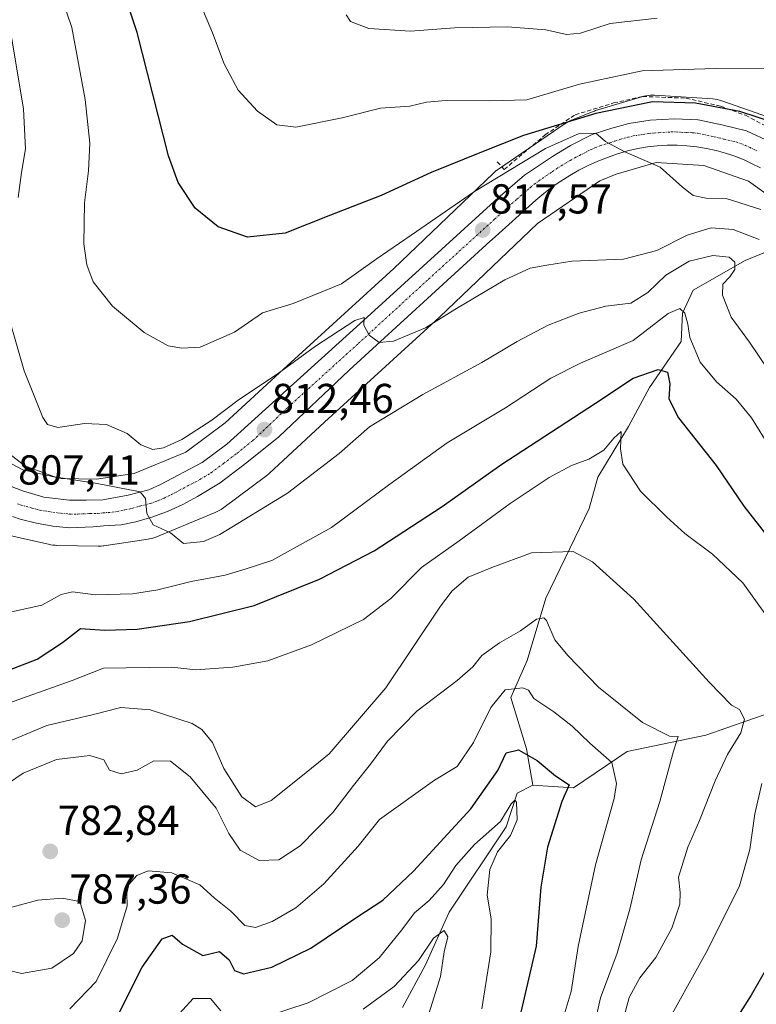
# Model space of a CAD drawing. Units: metres. Extents: x 655205 to 658670, y 4730176 to 4732566.
# Drawn here: x 656921 to 657097, y 4730999 to 4731234 of the extents above; entities that cross this region are included whole.
import ezdxf
from ezdxf.enums import TextEntityAlignment as Align

# ---------------------------------------------------------------- set-up
doc = ezdxf.new("R2010")
doc.units = ezdxf.units.M
doc.header["$MEASUREMENT"] = 0
doc.linetypes.add('TRAZO_Y_PUNTO', pattern=[1, 0.5, -0.25, 0, -0.25])
doc.linetypes.add('TRAZOSX2', pattern=[1.5, 1, -0.5])
for name, color, linetype, lineweight in [('Carretera de calzada única', 19, 'Continuous', 13), ('Carretera de calzada única Cxs', 19, 'Continuous', 13), ('Carretera de calzada única eje', 19, 'TRAZO_Y_PUNTO', 0), ('Carátula', 7, 'Continuous', 5), ('Corriente natural lineal', 142, 'Continuous', 13), ('Curva de nivel maestra', 36, 'Continuous', 30), ('Curva de nivel normal', 36, 'Continuous', 0), ('Matorral', 135, 'Continuous', 0), ('Matorral CxS', 135, 'Continuous', 0), ('Núcleo urbano', 19, 'Continuous', 0), ('Núcleo urbano CxS', 19, 'Continuous', 0), ('Obra de contención lineal', 1, 'TRAZOSX2', 13), ('Punto de cota en terreno', 7, 'Continuous', 0), ('Rótulo de punto de cota en terreno', 19, 'Continuous', 0)]:
    doc.layers.add(name, color=color, linetype=linetype, lineweight=lineweight)
doc.styles.add('Arial', font='txt', dxfattribs={"height": 0.2})

# ---------------------------------------------------------------- blocks, each defined once
blk = doc.blocks.new('*U152')
at = {"layer": 'Matorral CxS', "color": 135, "linetype": 'Continuous', "lineweight": 0}
blk.add_polyline3d([(656917.01, 4731111.28, 807.57), (656928.08, 4731108.8, 808.39), (656928.27, 4731108.76, 808.4), (656928.79, 4731108.68, 808.43), (656929.31, 4731108.62, 808.46), (656929.69, 4731108.61, 808.49), (656939.62, 4731108.43, 808.92), (656939.77, 4731108.43, 808.92), (656940.29, 4731108.44, 808.94), (656940.81, 4731108.49, 808.96), (656940.95, 4731108.51, 808.97), (656951.53, 4731110.09, 809.7), (656951.91, 4731110.16, 809.72), (656952.42, 4731110.28, 809.75), (656952.93, 4731110.43, 809.77), (656953.41, 4731110.61, 809.8), (656967.6, 4731116.48, 810.61), (656967.61, 4731116.48, 810.61), (656968.09, 4731116.7, 810.63), (656968.55, 4731116.94, 810.65), (656968.99, 4731117.22, 810.68), (656969.33, 4731117.46, 810.7), (656979.92, 4731125.35, 811.66), (656980, 4731125.42, 811.67), (656980.41, 4731125.75, 811.71), (656980.55, 4731125.88, 811.72), (656993.77, 4731138.05, 812.52), (657021.19, 4731163.08, 815.02), (657021.32, 4731163.21, 815.06), (657044.67, 4731185.54, 817.89), (657059.6, 4731195.75, 819.11), (657063.5, 4731197.32, 819.37), (657073.08, 4731200.18, 820.04), (657084.49, 4731199.44, 820.6), (657095.14, 4731195.68, 821.35), (657104.18, 4731189.23, 821.32)], dxfattribs=at)
blk = doc.blocks.new('*U166')
at = {"layer": 'Curva de nivel normal', "color": 36, "linetype": 'Continuous', "lineweight": 0}
blk.add_polyline3d([(657002.99, 4730997.7, 765), (657010.4, 4731003.16, 765), (657016.19, 4731009.36, 765), (657019.81, 4731014.72, 765), (657022.35, 4731016.57, 765), (657023.22, 4731015.05, 765), (657022.37, 4731011.43, 765), (657021.47, 4731005.55, 765), (657017.61, 4730993.01, 765)], dxfattribs=at)
blk = doc.blocks.new('*U167')
at = {"layer": 'Curva de nivel normal', "color": 36, "linetype": 'Continuous', "lineweight": 0}
blk.add_polyline3d([(656915.14, 4731132.96, 810), (656922.11, 4731127.6, 810), (656929.16, 4731124.96, 810), (656939.35, 4731123.41, 810), (656949.62, 4731121.44, 810), (656950.91, 4731119.85, 810), (656951.22, 4731116.26, 810), (656952.77, 4731113.52, 810), (656956.87, 4731111.63, 810), (656960.02, 4731109.04, 810), (656964.8, 4731109.54, 810), (656968.72, 4731111.17, 810), (656984.91, 4731121.07, 810), (656997.21, 4731130.59, 810), (657004.53, 4731136.98, 810), (657017.25, 4731144.68, 810), (657031.38, 4731152.36, 810), (657039.79, 4731157.34, 810), (657047.2, 4731161.24, 810), (657054.62, 4731164.16, 810), (657061.02, 4731165.78, 810), (657066.99, 4731166.49, 810), (657071.05, 4731169.06, 810), (657075.4, 4731173.22, 810), (657080.95, 4731176.57, 810), (657086.6, 4731177.95, 810), (657090.5, 4731177.48, 810), (657091.84, 4731176.34, 810), (657091.84, 4731174.57, 810), (657090.72, 4731172.78, 810), (657089, 4731171.06, 810), (657088.95, 4731168.45, 810), (657091, 4731163.17, 810), (657095.38, 4731157.22, 810), (657102, 4731147.37, 810)], dxfattribs=at)
blk = doc.blocks.new('*U168')
at = {"layer": 'Curva de nivel normal', "color": 36, "linetype": 'Continuous', "lineweight": 0}
blk.add_polyline3d([(656916.73, 4731092.22, 805), (656926.12, 4731094.33, 805), (656930.73, 4731096.88, 805), (656933.44, 4731097.5, 805), (656938.98, 4731096.79, 805), (656947.81, 4731097.02, 805), (656953.88, 4731097.96, 805), (656961.82, 4731099.98, 805), (656970, 4731101.49, 805), (656974.76, 4731102.91, 805), (656981.18, 4731105.01, 805), (656995.43, 4731112.86, 805), (657009.38, 4731123.27, 805), (657023.1, 4731133.09, 805), (657037.04, 4731141.46, 805), (657047.84, 4731148.6, 805), (657054.96, 4731152.18, 805), (657067.58, 4731157.56, 805), (657075.91, 4731164.06, 805), (657078.75, 4731165.21, 805), (657079.92, 4731164.09, 805), (657080.65, 4731161.53, 805), (657081.09, 4731158.27, 805), (657083.58, 4731152.42, 805), (657087.48, 4731147.7, 805), (657092.2, 4731143.56, 805), (657095.88, 4731139.1, 805), (657100.37, 4731131.79, 805)], dxfattribs=at)
blk = doc.blocks.new('*U175')
at = {"layer": 'Curva de nivel normal', "color": 36, "linetype": 'Continuous', "lineweight": 0}
blk.add_polyline3d([(657098.12, 4731188.92, 820), (657089.78, 4731191.56, 820), (657085.01, 4731191.63, 820), (657081.92, 4731192.26, 820), (657079.35, 4731194.21, 820), (657073.99, 4731199, 820), (657065.55, 4731202.71, 820), (657060.97, 4731205.14, 820), (657058.66, 4731207.16, 820), (657054.62, 4731207.11, 820), (657046.59, 4731203.53, 820), (657029.59, 4731193.24, 820), (657014.46, 4731182.76, 820), (657006.1, 4731177.02, 820), (656997.8, 4731171.16, 820), (656986.26, 4731166.45, 820), (656978.92, 4731164.18, 820), (656972.22, 4731159.59, 820), (656964.01, 4731155.98, 820), (656959.62, 4731155.78, 820), (656956.35, 4731156.35, 820), (656950.6, 4731159.54, 820), (656943.02, 4731165.77, 820), (656938.38, 4731171.63, 820), (656936.86, 4731175.68, 820), (656936.17, 4731180.67, 820), (656936.38, 4731190.52, 820), (656937.33, 4731198.14, 820), (656937.62, 4731204.77, 820), (656936.52, 4731215.24, 820), (656933.29, 4731232.4, 820), (656927.56, 4731249.34, 820)], dxfattribs=at)
blk = doc.blocks.new('*U184')
at = {"layer": 'Curva de nivel normal', "color": 36, "linetype": 'Continuous', "lineweight": 0}
for points in [[(656915.89, 4731070.06, 795), (656933.43, 4731076.29, 795), (656940.89, 4731079.24, 795), (656957.26, 4731079.5, 795), (656962.93, 4731078.89, 795), (656971.8, 4731079.49, 795), (656980.2, 4731080.99, 795), (656990.63, 4731084.82, 795), (657003.05, 4731090.9, 795), (657009.59, 4731095.88, 795), (657016.92, 4731103.32, 795), (657025.93, 4731109.68, 795), (657038.17, 4731118.62, 795), (657047.49, 4731124.85, 795), (657052.81, 4731127.74, 795), (657056.92, 4731129.2, 795), (657060.58, 4731131.4, 795), (657062.91, 4731134.25, 795), (657064.68, 4731135.87, 795), (657064.51, 4731131.66, 795), (657065.09, 4731128.06, 795), (657069.31, 4731121.57, 795), (657075.56, 4731115.43, 795), (657079.9, 4731111.41, 795), (657086.57, 4731106.49, 795), (657093.82, 4731099.68, 795), (657099.44, 4731091.78, 795)], [(657098.36, 4731051.68, 795), (657096.63, 4731044.44, 795), (657095.47, 4731035.87, 795), (657093.03, 4731027.18, 795), (657085.39, 4731011.95, 795), (657074, 4730991.44, 795)]]:
    blk.add_polyline3d(points, dxfattribs=at)
blk = doc.blocks.new('*U185')
at = {"layer": 'Curva de nivel normal', "color": 36, "linetype": 'Continuous', "lineweight": 0}
blk.add_polyline3d([(656916.49, 4731061.02, 790), (656927.37, 4731065.57, 790), (656938.49, 4731068.2, 790), (656945.07, 4731069.82, 790), (656952.05, 4731069.26, 790), (656962.12, 4731066.02, 790), (656964.38, 4731064.62, 790), (656966.94, 4731061.44, 790), (656969.67, 4731055.26, 790), (656973.99, 4731048.5, 790), (656977.2, 4731046.12, 790), (656980.98, 4731047.6, 790), (656988.09, 4731053.25, 790), (656994.88, 4731058.8, 790), (657008.44, 4731074.57, 790), (657021.47, 4731094.09, 790), (657024.25, 4731097.75, 790), (657028.06, 4731100.97, 790), (657033.78, 4731103.34, 790), (657043.25, 4731106.84, 790), (657053.24, 4731107.14, 790), (657057.85, 4731104.69, 790), (657067.69, 4731095.74, 790), (657085.76, 4731075.91, 790), (657091.08, 4731070.41, 790), (657093.02, 4731069.36, 790), (657094.17, 4731067.02, 790), (657093.28, 4731063.8, 790), (657090.16, 4731058.58, 790), (657087.16, 4731052.29, 790), (657083.4, 4731042.83, 790), (657080.62, 4731036.47, 790), (657078.44, 4731029.3, 790), (657078.77, 4731025.63, 790), (657078.72, 4731022.85, 790), (657076.84, 4731017.12, 790), (657072.98, 4731010.05, 790), (657069.18, 4731005.23, 790), (657066.62, 4731000.52, 790), (657064.08, 4730991, 790)], dxfattribs=at)
blk = doc.blocks.new('*U191')
at = {"layer": 'Curva de nivel normal', "color": 36, "linetype": 'Continuous', "lineweight": 0}
blk.add_polyline3d([(657050.59, 4730994.77, 780), (657052.7, 4731001.91, 780), (657054.43, 4731012.68, 780), (657058.59, 4731032.24, 780), (657063.04, 4731048.1, 780), (657063.54, 4731051.68, 780), (657062.45, 4731056.73, 780), (657057.22, 4731061.3, 780), (657052.97, 4731065.42, 780), (657048.59, 4731068.84, 780), (657043.84, 4731072, 780), (657042.52, 4731073.96, 780), (657041.16, 4731074.54, 780), (657036.92, 4731074.09, 780), (657033.52, 4731069.84, 780), (657029.34, 4731061.46, 780), (657025.49, 4731055.75, 780), (657020.07, 4731052.44, 780), (657006.89, 4731043.08, 780), (657001.8, 4731036.71, 780), (656993.56, 4731027.67, 780), (656986.92, 4731021.96, 780), (656981.26, 4731018.66, 780), (656977.26, 4731017.22, 780), (656974.7, 4731017.73, 780), (656971.35, 4731021.16, 780), (656967.36, 4731024.32, 780), (656963.9, 4731027.44, 780), (656957.26, 4731030.29, 780), (656951.6, 4731030.8, 780), (656948.87, 4731029.69, 780), (656946.91, 4731027.51, 780), (656946.45, 4731025.43, 780), (656946.58, 4731022.41, 780), (656944.25, 4731014.67, 780), (656939.12, 4731004.37, 780), (656932.84, 4730997.82, 780)], dxfattribs=at)
blk = doc.blocks.new('*U197')
at = {"layer": 'Curva de nivel normal', "color": 36, "linetype": 'Continuous', "lineweight": 0}
blk.add_polyline3d([(657058.22, 4730993.77, 785), (657059.71, 4731000.43, 785), (657063.74, 4731011.1, 785), (657066.75, 4731021.67, 785), (657069.46, 4731033.4, 785), (657073.94, 4731047.34, 785), (657077.24, 4731059.43, 785), (657078.36, 4731062.93, 785), (657076.25, 4731063.03, 785), (657069.83, 4731066.3, 785), (657059.28, 4731074.72, 785), (657051.94, 4731082.31, 785), (657048.83, 4731086.03, 785), (657046.86, 4731090.64, 785), (657046.17, 4731091.31, 785), (657044.47, 4731090.93, 785), (657040.64, 4731088.21, 785), (657035.57, 4731085.33, 785), (657031.4, 4731082.25, 785), (657029.21, 4731079.54, 785), (657025.43, 4731076.31, 785), (657015.84, 4731068.98, 785), (657008.83, 4731061.78, 785), (657004.75, 4731056.3, 785), (657000.65, 4731051.23, 785), (656995.76, 4731044.78, 785), (656987.9, 4731036.78, 785), (656982.8, 4731033.44, 785), (656978.14, 4731033.25, 785), (656973.58, 4731035.75, 785), (656970.89, 4731039.72, 785), (656967.86, 4731045.81, 785), (656961.58, 4731053.25, 785), (656956.93, 4731056.98, 785), (656952.93, 4731057.1, 785), (656948.93, 4731054.88, 785), (656945.1, 4731053.97, 785), (656942.33, 4731054.88, 785), (656940.93, 4731057.32, 785), (656937.64, 4731058.38, 785), (656929.61, 4731057.41, 785), (656921.64, 4731054.16, 785), (656910.03, 4731046.25, 785)], dxfattribs=at)
blk = doc.blocks.new('*U198')
at = {"layer": 'Curva de nivel normal', "color": 36, "linetype": 'Continuous', "lineweight": 0}
for points in [[(656957.38, 4730994.83, 770), (656962.34, 4731000.24, 770), (656966.45, 4731000.28, 770), (656968.94, 4730997.36, 770)], [(656974.3, 4730994.17, 770), (656989.85, 4730999.24, 770), (657000.38, 4731004.58, 770), (657006.82, 4731009.97, 770), (657012.25, 4731016.68, 770), (657015.24, 4731020.77, 770), (657018.75, 4731023.68, 770), (657022.24, 4731027.52, 770), (657025.17, 4731032.04, 770), (657029.59, 4731037.09, 770), (657035.82, 4731042.58, 770), (657038.36, 4731046.8, 770), (657039.27, 4731047.68, 770), (657039.62, 4731047.22, 770), (657039.79, 4731043.02, 770), (657038.2, 4731039.26, 770), (657035.13, 4731035.36, 770), (657033.26, 4731031.11, 770), (657032.61, 4731024.96, 770), (657033.62, 4731019.3, 770), (657033.53, 4731011.43, 770), (657031.35, 4730997.77, 770)]]:
    blk.add_polyline3d(points, dxfattribs=at)
blk = doc.blocks.new('*U205')
at = {"layer": 'Curva de nivel normal', "color": 36, "linetype": 'Continuous', "lineweight": 0}
blk.add_polyline3d([(656998.96, 4731235.44, 835), (656999.98, 4731233.88, 835), (657004.33, 4731232.15, 835), (657014.34, 4731231.57, 835), (657024.86, 4731232.34, 835), (657037.47, 4731232.62, 835), (657046.71, 4731231.86, 835), (657051.63, 4731230.78, 835), (657054.95, 4731231.1, 835), (657062.08, 4731233.4, 835), (657073.32, 4731234.62, 835)], dxfattribs=at)
blk = doc.blocks.new('*U209')
at = {"layer": 'Curva de nivel normal', "color": 36, "linetype": 'Continuous', "lineweight": 0}
for points in [[(656918.38, 4731233.08, 815), (656921.76, 4731212.91, 815), (656922.2, 4731203.42, 815), (656921.25, 4731197.77, 815), (656920.48, 4731191.75, 815)], [(656918.24, 4731163.06, 815), (656921.88, 4731150.32, 815), (656926.38, 4731139.18, 815), (656927.47, 4731137.5, 815), (656929.93, 4731136.79, 815), (656936.34, 4731137.74, 815), (656941.58, 4731137.5, 815), (656946.52, 4731135.35, 815), (656949.82, 4731132.64, 815), (656952.68, 4731131.55, 815), (656955.25, 4731131.93, 815), (656959.6, 4731133.95, 815), (656966.56, 4731138.42, 815), (656973.41, 4731143.59, 815), (656982.45, 4731149.53, 815), (656991.56, 4731156.24, 815), (657001, 4731162.39, 815), (657003.23, 4731163.11, 815), (657003.16, 4731161.24, 815), (657004.46, 4731158.84, 815), (657006.81, 4731157.1, 815), (657010.25, 4731157.4, 815), (657017.92, 4731160.65, 815), (657024.91, 4731165.02, 815), (657036.89, 4731172.12, 815), (657042.91, 4731174.86, 815), (657046.92, 4731175.59, 815), (657052.92, 4731176.58, 815), (657065.24, 4731177.05, 815), (657073.23, 4731179.08, 815), (657080.44, 4731182.81, 815), (657086.19, 4731184.55, 815), (657091.48, 4731184.12, 815), (657097.72, 4731181.76, 815)]]:
    blk.add_polyline3d(points, dxfattribs=at)
blk = doc.blocks.new('*U214')
at = {"layer": 'Curva de nivel normal', "color": 36, "linetype": 'Continuous', "lineweight": 0}
blk.add_polyline3d([(657100.89, 4731222.72, 830), (657087.21, 4731222.6, 830), (657069.71, 4731222.07, 830), (657054.75, 4731218.91, 830), (657042.14, 4731215.11, 830), (657033.32, 4731214.86, 830), (657022.74, 4731214.97, 830), (657018.13, 4731214.55, 830), (657014.12, 4731213.61, 830), (657007.1, 4731213.16, 830), (656997.97, 4731210.81, 830), (656986.92, 4731208.57, 830), (656982.38, 4731209.12, 830), (656977.74, 4731212.43, 830), (656973.1, 4731217.47, 830), (656969.72, 4731223.74, 830), (656966.94, 4731231.11, 830), (656964.16, 4731237.74, 830)], dxfattribs=at)
blk = doc.blocks.new('*U218')
at = {"layer": 'Curva de nivel maestra', "color": 36, "linetype": 'Continuous', "lineweight": 30}
for points in [[(656917, 4731078.3, 800), (656925.05, 4731081.41, 800), (656931.08, 4731085.42, 800), (656935.38, 4731088.76, 800), (656941.09, 4731088.36, 800), (656948.9, 4731088.59, 800), (656961.42, 4731090.39, 800), (656976.93, 4731094.22, 800), (656992.51, 4731100.53, 800), (657005.6, 4731107.3, 800), (657014.51, 4731113.12, 800), (657021.92, 4731117.91, 800), (657035.92, 4731127.87, 800), (657058.58, 4731142.61, 800), (657067.54, 4731148.62, 800), (657073.56, 4731150.65, 800), (657075.75, 4731149.99, 800), (657076.32, 4731147.24, 800), (657076.13, 4731143.68, 800), (657078.39, 4731139.07, 800), (657087.41, 4731127.7, 800), (657094.06, 4731118.02, 800), (657099.18, 4731111.36, 800)], [(657099.46, 4731007.42, 800), (657095.76, 4731001.1, 800), (657087.48, 4730987.99, 800)]]:
    blk.add_polyline3d(points, dxfattribs=at)
blk = doc.blocks.new('*U227')
at = {"layer": 'Curva de nivel maestra', "color": 36, "linetype": 'Continuous', "lineweight": 30}
blk.add_polyline3d([(657101.14, 4731209.74, 825), (657093.06, 4731212.34, 825), (657082.5, 4731214.34, 825), (657072.15, 4731214.65, 825), (657058.61, 4731211.88, 825), (657041.36, 4731206.59, 825), (657031.29, 4731202.64, 825), (657019.28, 4731197.78, 825), (657007.31, 4731192.28, 825), (656995.2, 4731187.59, 825), (656984.33, 4731183.26, 825), (656975.29, 4731182.33, 825), (656968.31, 4731184.73, 825), (656962.78, 4731189.24, 825), (656958.77, 4731195.34, 825), (656956.42, 4731201.77, 825), (656948.95, 4731231.26, 825), (656945.37, 4731242.01, 825)], dxfattribs=at)
blk = doc.blocks.new('5PATER')
at = {"layer": 'Carátula', "linetype": 'Continuous', "lineweight": 5}
h = blk.add_hatch(color=250, dxfattribs=at)
edge = h.paths.add_edge_path()
edge.add_ellipse((0, 0.01), major_axis=(-1.33, -1.34), ratio=0.999422, start_angle=0, end_angle=360)

msp = doc.modelspace()

# ---------------------------------------------------------------- linework, layer by layer
at = {"layer": 'Carretera de calzada única', "color": 19, "linetype": 'Continuous', "lineweight": 13}
for points in [[(656915.73, 4731123.9, 806.87), (656921.49, 4731121.64, 807.42), (656926.62, 4731120.14, 808.09), (656932.75, 4731119.39, 808.49), (656936.75, 4731119.39, 808.79), (656940.75, 4731119.52, 809.15), (656946.76, 4731120.64, 809.7), (656951.76, 4731121.89, 809.98), (656954.52, 4731123.15, 810.12), (656964.52, 4731128.4, 811.11), (656970.4, 4731132.78, 811.67), (657003.94, 4731163.18, 815.18), (657035.22, 4731191.59, 818.17), (657041.6, 4731197.1, 818.65), (657048.23, 4731201.61, 819.23), (657052.61, 4731204.23, 819.82), (657057.74, 4731206.86, 819.96), (657062.49, 4731208.36, 820.17), (657066.5, 4731209.49, 820.92), (657071.62, 4731210.24, 821.11), (657077.5, 4731210.62, 821.25), (657083.13, 4731210.37, 821.9), (657088.76, 4731209.12, 822), (657094.64, 4731207.74, 822.09), (657100.52, 4731204.99, 822.87)], [(657097.99, 4731198.88, 822.01), (657096.06, 4731199.86, 821.85), (657094.09, 4731200.75, 821.69), (657091.9, 4731201.63, 821.55), (657089.66, 4731202.38, 821.42), (657087.39, 4731203.01, 821.29), (657085.08, 4731203.52, 821.17), (657082.75, 4731203.9, 821.03), (657080.4, 4731204.15, 820.88), (657078.05, 4731204.28, 820.71), (657075.69, 4731204.28, 820.55), (657073.33, 4731204.15, 820.43), (657070.98, 4731203.9, 820.3), (657068.65, 4731203.52, 820.17), (657066.21, 4731202.92, 820), (657063.81, 4731202.2, 819.82), (657061.43, 4731201.38, 819.63), (657059.1, 4731200.46, 819.47), (657056.81, 4731199.42, 819.32), (657054.57, 4731198.29, 819.17), (657052.38, 4731197.05, 819), (657050.25, 4731195.72, 818.84), (657048.19, 4731194.29, 818.71), (657046.19, 4731192.77, 818.57), (657044.26, 4731191.16, 818.37), (657033.83, 4731181.76, 817.44), (657033.34, 4731181.37, 817.4), (656999.64, 4731150.5, 814.14), (656982.83, 4731134.59, 812.55), (656975.13, 4731128.42, 811.85), (656968.81, 4731123.59, 811.28), (656963.34, 4731120.28, 810.79), (656959.83, 4731118.36, 810.58), (656956.2, 4731116.71, 810.22), (656952.45, 4731115.33, 809.95), (656948.6, 4731114.24, 809.72), (656945.13, 4731113.51, 809.53), (656940.88, 4731113.26, 809.25), (656938.38, 4731113.01, 809.04), (656932.74, 4731112.82, 808.64), (656928.76, 4731113.22, 808.38), (656924.83, 4731113.91, 808.09), (656920.96, 4731114.89, 807.77), (656919.15, 4731115.5, 807.59)]]:
    msp.add_polyline3d(points, dxfattribs=at)
at = {"layer": 'Carretera de calzada única Cxs', "color": 19, "linetype": 'Continuous', "lineweight": 13}
for points in [[(656915.73, 4731123.9, 806.87), (656921.49, 4731121.64, 807.42), (656926.62, 4731120.14, 808.09), (656932.75, 4731119.39, 808.49), (656936.75, 4731119.39, 808.79), (656940.75, 4731119.52, 809.15), (656946.76, 4731120.64, 809.7), (656951.76, 4731121.89, 809.98), (656954.52, 4731123.15, 810.12), (656964.52, 4731128.4, 811.11), (656970.4, 4731132.78, 811.67), (657003.94, 4731163.18, 815.18), (657035.22, 4731191.59, 818.17), (657041.6, 4731197.1, 818.65), (657048.23, 4731201.61, 819.23), (657052.61, 4731204.23, 819.82), (657057.74, 4731206.86, 819.96), (657062.49, 4731208.36, 820.17), (657066.5, 4731209.49, 820.92), (657071.62, 4731210.24, 821.11), (657077.5, 4731210.62, 821.25), (657083.13, 4731210.37, 821.9), (657088.76, 4731209.12, 822), (657094.64, 4731207.74, 822.09), (657100.52, 4731204.99, 822.87)], [(657097.99, 4731198.88, 822.01), (657096.06, 4731199.86, 821.85), (657094.09, 4731200.75, 821.69), (657091.9, 4731201.63, 821.55), (657089.66, 4731202.38, 821.42), (657087.39, 4731203.01, 821.29), (657085.08, 4731203.52, 821.17), (657082.75, 4731203.9, 821.03), (657080.4, 4731204.15, 820.88), (657078.05, 4731204.28, 820.71), (657075.69, 4731204.28, 820.55), (657073.33, 4731204.15, 820.43), (657070.98, 4731203.9, 820.3), (657068.65, 4731203.52, 820.17), (657066.21, 4731202.92, 820), (657063.81, 4731202.2, 819.82), (657061.43, 4731201.38, 819.63), (657059.1, 4731200.46, 819.47), (657056.81, 4731199.42, 819.32), (657054.57, 4731198.29, 819.17), (657052.38, 4731197.05, 819), (657050.25, 4731195.72, 818.84), (657048.19, 4731194.29, 818.71), (657046.19, 4731192.77, 818.57), (657044.26, 4731191.16, 818.37), (657033.83, 4731181.76, 817.44), (657033.34, 4731181.37, 817.4), (656999.64, 4731150.5, 814.14), (656982.83, 4731134.59, 812.55), (656975.13, 4731128.42, 811.85), (656968.81, 4731123.59, 811.28), (656963.34, 4731120.28, 810.79), (656959.83, 4731118.36, 810.58), (656956.2, 4731116.71, 810.22), (656952.45, 4731115.33, 809.95), (656948.6, 4731114.24, 809.72), (656945.13, 4731113.51, 809.53), (656940.88, 4731113.26, 809.25), (656938.38, 4731113.01, 809.04), (656932.74, 4731112.82, 808.64), (656928.76, 4731113.22, 808.38), (656924.83, 4731113.91, 808.09), (656920.96, 4731114.89, 807.77), (656919.15, 4731115.5, 807.59)]]:
    msp.add_polyline3d(points, dxfattribs=at)
at = {"layer": 'Carretera de calzada única eje', "color": 19, "linetype": 'TRAZO_Y_PUNTO', "lineweight": 0}
msp.add_polyline3d([(656920.32, 4731118.57, 807.57), (656921.22, 4731118.26, 807.64), (656923.79, 4731117.51, 807.82), (656925.72, 4731117.02, 807.95), (656927.69, 4731116.68, 808.1), (656930.75, 4731116.3, 808.33), (656932.74, 4731116.1, 808.48), (656934.74, 4731116.1, 808.63), (656937.56, 4731116.2, 808.85), (656939.56, 4731116.26, 809.01), (656940.81, 4731116.39, 809.11), (656942.94, 4731116.51, 809.28), (656945.95, 4731117.07, 809.51), (656947.68, 4731117.44, 809.64), (656949.6, 4731117.98, 809.79), (656952.1, 4731118.61, 810), (656953.98, 4731119.3, 810.15), (656955.36, 4731119.93, 810.24), (656957.17, 4731120.75, 810.35), (656958.93, 4731121.71, 810.49), (656963.93, 4731124.34, 810.99), (656966.66, 4731125.99, 811.24), (656969.6, 4731128.18, 811.47), (656972.76, 4731130.6, 811.74), (656976.61, 4731133.68, 812.22), (656985.02, 4731141.64, 813.05), (657001.79, 4731156.84, 814.74), (657018.64, 4731172.27, 816.35), (657034.4, 4731186.58, 817.79), (657039.74, 4731191.37, 818.27), (657042.93, 4731194.13, 818.59), (657043.89, 4731194.93, 818.66), (657044.89, 4731195.69, 818.74), (657048.21, 4731197.95, 819.01), (657049.24, 4731198.66, 819.09), (657050.31, 4731199.33, 819.15), (657052.49, 4731200.64, 819.28), (657053.59, 4731201.26, 819.36), (657054.71, 4731201.82, 819.45), (657057.27, 4731203.14, 819.67), (657058.42, 4731203.66, 819.76), (657059.58, 4731204.12, 819.83), (657061.96, 4731204.87, 819.96), (657063.15, 4731205.28, 820.03), (657064.35, 4731205.64, 820.1), (657066.35, 4731206.2, 820.23), (657067.57, 4731206.5, 820.31), (657068.74, 4731206.69, 820.38), (657071.3, 4731207.07, 820.53), (657072.47, 4731207.19, 820.6), (657073.65, 4731207.26, 820.67), (657076.59, 4731207.45, 820.84), (657077.77, 4731207.45, 820.93), (657078.95, 4731207.38, 821.01), (657081.76, 4731207.26, 821.19), (657082.94, 4731207.13, 821.25), (657084.1, 4731206.94, 821.3), (657086.92, 4731206.32, 821.43), (657088.07, 4731206.06, 821.5), (657089.21, 4731205.75, 821.58), (657092.15, 4731205.06, 821.79), (657093.27, 4731204.68, 821.87), (657094.36, 4731204.24, 821.94), (657097.31, 4731202.87, 822.09)], dxfattribs=at)
at = {"layer": 'Corriente natural lineal', "color": 142, "linetype": 'Continuous', "lineweight": 13}
for points in [[(657109.75, 4731186.23, 822.25), (657102.18, 4731179.93, 816.97), (657094.35, 4731176.75, 811.36), (657081.9, 4731169.63, 807.17), (657079.38, 4731164.09, 805.05), (657079.06, 4731157.33, 803.56), (657071.47, 4731146.35, 798.28), (657066.43, 4731137.04, 796.37), (657059.13, 4731124.9, 793.4), (657057.05, 4731117.41, 791.72), (657046.68, 4731095.99, 786.71), (657042.18, 4731081.12, 781.97), (657038.27, 4731072.26, 779.01), (657042.05, 4731059.96, 775.52), (657043.56, 4731051.26, 771.99)], [(657204.33, 4731092.87, 829.47), (657200.17, 4731087.65, 827.33), (657187.6, 4731085.3, 820.93), (657172.94, 4731083.33, 814.14), (657162.91, 4731083.69, 810.18), (657150.79, 4731088.81, 807.89), (657134.33, 4731083.43, 800.58), (657119.51, 4731079.15, 796.31), (657099.99, 4731068.48, 792.36), (657084.93, 4731063.22, 787.28), (657066.12, 4731059.35, 780.7), (657053.28, 4731050.63, 775.63), (657043.56, 4731051.26, 771.99)], [(657043.56, 4731051.26, 771.99), (657039.78, 4731049.34, 770.77), (657037.16, 4731041.33, 769.74), (657023.52, 4731020.95, 766.6), (657017.88, 4731008.29, 764.12), (657012.38, 4730998.15, 762.66)]]:
    msp.add_polyline3d(points, dxfattribs=at)
at = {"layer": 'Curva de nivel maestra', "color": 36, "linetype": 'Continuous', "lineweight": 30}
msp.add_polyline3d([(656943.88, 4730995.44, 775), (656950.15, 4731007.76, 775), (656954.93, 4731014.5, 775), (656957.32, 4731015.4, 775), (656959.8, 4731013.28, 775), (656964.63, 4731010.56, 775), (656968.64, 4731011.48, 775), (656970.98, 4731009.48, 775), (656972.18, 4731006.97, 775), (656974.39, 4731006.2, 775), (656981.14, 4731007.73, 775), (656990.5, 4731012.3, 775), (657001.5, 4731019.68, 775), (657007.69, 4731023.81, 775), (657015.03, 4731030.72, 775), (657028.74, 4731045.63, 775), (657035.21, 4731054.8, 775), (657037.22, 4731059.01, 775), (657040.14, 4731059.71, 775), (657044.61, 4731057.17, 775), (657048.97, 4731053.48, 775), (657052.23, 4731051.34, 775), (657050.54, 4731047.35, 775), (657047.08, 4731036.44, 775), (657045.49, 4731026.9, 775), (657044.4, 4731012.8, 775), (657038.86, 4730989.1, 775)], dxfattribs=at)
at = {"layer": 'Curva de nivel normal', "color": 36, "linetype": 'Continuous', "lineweight": 0}
msp.add_polyline3d([(656921.29, 4731006.24, 785), (656928.5, 4731007.52, 785), (656933.7, 4731011.02, 785), (656935.79, 4731014.1, 785), (656936.61, 4731018.93, 785), (656935.24, 4731023.43, 785), (656931.02, 4731024.24, 785), (656925.16, 4731023.8, 785), (656916.92, 4731021.54, 785), (656911.98, 4731019.4, 785), (656908.73, 4731016.97, 785), (656905.4, 4731013.7, 785), (656903.98, 4731011.62, 785), (656905.18, 4731010.6, 785), (656910.49, 4731009.54, 785), (656915.38, 4731007.65, 785), (656921.29, 4731006.24, 785)], dxfattribs=at)
at = {"layer": 'Matorral', "color": 135, "linetype": 'Continuous', "lineweight": 0}
for points in [[(657101.53, 4731210.39, 825.37), (657088.78, 4731214.9, 825.49), (657088.69, 4731214.93, 825.48), (657088.19, 4731215.08, 825.44), (657087.68, 4731215.2, 825.37), (657087.16, 4731215.29, 825.29), (657086.64, 4731215.34, 825.19), (657086.63, 4731215.34, 825.19), (657072.68, 4731216.24, 825.05), (657072.16, 4731216.26, 825.1), (657071.64, 4731216.24, 825.12), (657071.12, 4731216.19, 825.12), (657070.6, 4731216.1, 825.09), (657070.09, 4731215.99, 825.03), (657069.89, 4731215.93, 825), (657069.87, 4731215.92, 824.99), (657058.56, 4731212.54, 825.05), (657058.28, 4731212.45, 824.96), (657057.87, 4731212.3, 824.79), (657052.82, 4731210.27, 823.53), (657052.74, 4731210.24, 823.52), (657052.26, 4731210.02, 823.48), (657051.8, 4731209.77, 823.41), (657051.36, 4731209.5, 823.33), (657051.29, 4731209.45, 823.31), (657042.96, 4731203.76, 821.99), (657036.18, 4731199.12, 820.63), (657035.09, 4731198.37, 820.51), (657034.74, 4731198.12, 820.5), (657034.33, 4731197.79, 820.46), (657034.08, 4731197.55, 820.42), (657010.33, 4731174.83, 817.17), (656982.97, 4731149.86, 814.85), (656982.95, 4731149.83, 814.84), (656970.02, 4731137.93, 813.28), (656960.57, 4731130.88, 812.52), (656948.2, 4731125.77, 811.5), (656939.25, 4731124.44, 810.16), (656930.79, 4731124.59, 809.65), (656921.56, 4731126.66, 809.11), (656912.2, 4731131.62, 807.76)], [(656917.01, 4731111.28, 807.57), (656928.08, 4731108.8, 808.39), (656928.27, 4731108.76, 808.4), (656928.79, 4731108.68, 808.43), (656929.31, 4731108.62, 808.46), (656929.68, 4731108.61, 808.49), (656939.62, 4731108.43, 808.92), (656939.77, 4731108.43, 808.92), (656940.29, 4731108.44, 808.94), (656940.81, 4731108.49, 808.96), (656940.95, 4731108.51, 808.97), (656951.53, 4731110.09, 809.7), (656951.91, 4731110.16, 809.72), (656952.42, 4731110.28, 809.75), (656952.92, 4731110.43, 809.77), (656953.41, 4731110.61, 809.8), (656967.6, 4731116.48, 810.61), (656967.61, 4731116.48, 810.61), (656968.09, 4731116.7, 810.63), (656968.55, 4731116.94, 810.65), (656968.99, 4731117.22, 810.68), (656969.33, 4731117.46, 810.7), (656979.92, 4731125.35, 811.66), (656980, 4731125.42, 811.67), (656980.41, 4731125.75, 811.71), (656980.55, 4731125.88, 811.72), (656993.77, 4731138.05, 812.52), (657021.18, 4731163.08, 815.02), (657021.32, 4731163.21, 815.06), (657044.66, 4731185.54, 817.89), (657059.6, 4731195.75, 819.11), (657063.5, 4731197.32, 819.37), (657073.08, 4731200.18, 820.04), (657084.49, 4731199.45, 820.6), (657095.14, 4731195.68, 821.35), (657104.18, 4731189.23, 821.32)]]:
    msp.add_polyline3d(points, dxfattribs=at)
at = {"layer": 'Matorral CxS', "color": 135, "linetype": 'Continuous', "lineweight": 0}
msp.add_polyline3d([(657101.53, 4731210.39, 825.37), (657088.78, 4731214.9, 825.49), (657088.69, 4731214.93, 825.48), (657088.19, 4731215.08, 825.44), (657087.68, 4731215.2, 825.37), (657087.16, 4731215.29, 825.29), (657086.64, 4731215.34, 825.19), (657086.63, 4731215.34, 825.19), (657072.68, 4731216.24, 825.04), (657072.16, 4731216.26, 825.1), (657071.64, 4731216.24, 825.12), (657071.12, 4731216.19, 825.12), (657070.6, 4731216.1, 825.09), (657070.09, 4731215.99, 825.03), (657069.87, 4731215.92, 824.99), (657058.56, 4731212.54, 825.05), (657058.28, 4731212.45, 824.96), (657057.87, 4731212.3, 824.79), (657052.82, 4731210.27, 823.53), (657052.74, 4731210.24, 823.52), (657052.27, 4731210.02, 823.48), (657051.8, 4731209.77, 823.41), (657051.36, 4731209.5, 823.33), (657051.29, 4731209.45, 823.31), (657035.09, 4731198.37, 820.51), (657034.74, 4731198.12, 820.5), (657034.33, 4731197.78, 820.46), (657034.08, 4731197.55, 820.42), (657010.33, 4731174.83, 817.17), (656982.97, 4731149.85, 814.85), (656982.95, 4731149.83, 814.84), (656970.02, 4731137.93, 813.28), (656960.57, 4731130.88, 812.52), (656948.2, 4731125.77, 811.5), (656939.25, 4731124.44, 810.16), (656930.79, 4731124.59, 809.65), (656921.56, 4731126.66, 809.11), (656912.2, 4731131.62, 807.76)], dxfattribs=at)
at = {"layer": 'Núcleo urbano', "color": 19, "linetype": 'Continuous', "lineweight": 0}
for points in [[(657101.53, 4731210.39, 825.37), (657088.78, 4731214.9, 825.49), (657088.69, 4731214.93, 825.48), (657088.19, 4731215.08, 825.44), (657087.68, 4731215.2, 825.37), (657087.16, 4731215.29, 825.29), (657086.64, 4731215.34, 825.19), (657086.63, 4731215.34, 825.19), (657072.68, 4731216.24, 825.05), (657072.16, 4731216.26, 825.1), (657071.64, 4731216.24, 825.12), (657071.12, 4731216.19, 825.12), (657070.6, 4731216.1, 825.09), (657070.09, 4731215.99, 825.03), (657069.89, 4731215.93, 825), (657069.87, 4731215.92, 824.99), (657058.56, 4731212.54, 825.05), (657058.28, 4731212.45, 824.96), (657057.87, 4731212.3, 824.79), (657052.82, 4731210.27, 823.53), (657052.74, 4731210.24, 823.52), (657052.26, 4731210.02, 823.48), (657051.8, 4731209.77, 823.41), (657051.36, 4731209.5, 823.33), (657051.29, 4731209.45, 823.31), (657042.96, 4731203.76, 821.99), (657036.18, 4731199.12, 820.63), (657035.09, 4731198.37, 820.51), (657034.74, 4731198.12, 820.5), (657034.33, 4731197.79, 820.46), (657034.08, 4731197.55, 820.42), (657010.33, 4731174.83, 817.17), (656982.97, 4731149.86, 814.85), (656982.95, 4731149.83, 814.84), (656970.02, 4731137.93, 813.28), (656960.57, 4731130.88, 812.52), (656948.2, 4731125.77, 811.5), (656939.25, 4731124.44, 810.16), (656930.79, 4731124.59, 809.65), (656921.56, 4731126.66, 809.11), (656912.2, 4731131.62, 807.76)], [(656917.01, 4731111.28, 807.57), (656928.08, 4731108.8, 808.39), (656928.27, 4731108.76, 808.4), (656928.79, 4731108.68, 808.43), (656929.31, 4731108.62, 808.46), (656929.68, 4731108.61, 808.49), (656939.62, 4731108.43, 808.92), (656939.77, 4731108.43, 808.92), (656940.29, 4731108.44, 808.94), (656940.81, 4731108.49, 808.96), (656940.95, 4731108.51, 808.97), (656951.53, 4731110.09, 809.7), (656951.91, 4731110.16, 809.72), (656952.42, 4731110.28, 809.75), (656952.92, 4731110.43, 809.77), (656953.41, 4731110.61, 809.8), (656967.6, 4731116.48, 810.61), (656967.61, 4731116.48, 810.61), (656968.09, 4731116.7, 810.63), (656968.55, 4731116.94, 810.65), (656968.99, 4731117.22, 810.68), (656969.33, 4731117.46, 810.7), (656979.92, 4731125.35, 811.66), (656980, 4731125.42, 811.67), (656980.41, 4731125.75, 811.71), (656980.55, 4731125.88, 811.72), (656993.77, 4731138.05, 812.52), (657021.18, 4731163.08, 815.02), (657021.32, 4731163.21, 815.06), (657044.66, 4731185.54, 817.89), (657059.6, 4731195.75, 819.11), (657063.5, 4731197.32, 819.37), (657073.08, 4731200.18, 820.04), (657084.49, 4731199.45, 820.6), (657095.14, 4731195.68, 821.35), (657104.18, 4731189.23, 821.32)]]:
    msp.add_polyline3d(points, dxfattribs=at)
at = {"layer": 'Núcleo urbano CxS', "color": 19, "linetype": 'Continuous', "lineweight": 0}
for points in [[(656912.2, 4731131.62, 807.76), (656921.56, 4731126.66, 809.11), (656930.79, 4731124.59, 809.65), (656939.25, 4731124.44, 810.16), (656948.2, 4731125.77, 811.5), (656960.57, 4731130.88, 812.52), (656970.02, 4731137.93, 813.28), (656982.95, 4731149.83, 814.84), (656982.97, 4731149.85, 814.85), (657010.33, 4731174.83, 817.17), (657034.08, 4731197.55, 820.42), (657034.33, 4731197.78, 820.46), (657034.74, 4731198.12, 820.5), (657035.09, 4731198.37, 820.51), (657051.29, 4731209.45, 823.31), (657051.36, 4731209.5, 823.33), (657051.8, 4731209.77, 823.41), (657052.27, 4731210.02, 823.48), (657052.74, 4731210.24, 823.52), (657052.82, 4731210.27, 823.53), (657057.87, 4731212.3, 824.79), (657058.28, 4731212.45, 824.96), (657058.56, 4731212.54, 825.05), (657069.87, 4731215.92, 824.99), (657070.09, 4731215.99, 825.03), (657070.6, 4731216.1, 825.09), (657071.12, 4731216.19, 825.12), (657071.64, 4731216.24, 825.12), (657072.16, 4731216.26, 825.1), (657072.68, 4731216.24, 825.04), (657086.63, 4731215.34, 825.19), (657086.64, 4731215.34, 825.19), (657087.16, 4731215.29, 825.29), (657087.68, 4731215.2, 825.37), (657088.19, 4731215.08, 825.44), (657088.69, 4731214.93, 825.48), (657088.78, 4731214.9, 825.49), (657101.53, 4731210.39, 825.37)], [(657104.18, 4731189.23, 821.32), (657095.14, 4731195.68, 821.35), (657084.49, 4731199.44, 820.6), (657073.08, 4731200.18, 820.04), (657063.5, 4731197.32, 819.37), (657059.6, 4731195.75, 819.11), (657044.67, 4731185.54, 817.89), (657021.32, 4731163.21, 815.06), (657021.19, 4731163.08, 815.02), (656993.77, 4731138.05, 812.52), (656980.55, 4731125.88, 811.72), (656980.41, 4731125.75, 811.71), (656980, 4731125.42, 811.67), (656979.92, 4731125.35, 811.66), (656969.33, 4731117.46, 810.7), (656968.99, 4731117.22, 810.68), (656968.55, 4731116.94, 810.65), (656968.09, 4731116.7, 810.63), (656967.61, 4731116.48, 810.61), (656967.6, 4731116.48, 810.61), (656953.41, 4731110.61, 809.8), (656952.93, 4731110.43, 809.77), (656952.42, 4731110.28, 809.75), (656951.91, 4731110.16, 809.72), (656951.53, 4731110.09, 809.7), (656940.95, 4731108.51, 808.97), (656940.81, 4731108.49, 808.96), (656940.29, 4731108.44, 808.94), (656939.77, 4731108.43, 808.92), (656939.62, 4731108.43, 808.92), (656929.68, 4731108.61, 808.49), (656929.31, 4731108.62, 808.46), (656928.79, 4731108.68, 808.43), (656928.27, 4731108.76, 808.4), (656928.08, 4731108.8, 808.39), (656917.01, 4731111.28, 807.57)]]:
    msp.add_polyline3d(points, dxfattribs=at)
at = {"layer": 'Obra de contención lineal', "color": 1, "linetype": 'TRAZOSX2', "lineweight": 13}
msp.add_polyline3d([(657035.07, 4731200.33, 822.89), (657036.74, 4731198.5, 821.57), (657046.51, 4731206.75, 824.58), (657053.66, 4731211.55, 826.48), (657062.89, 4731214.38, 827.42), (657069.87, 4731215.93, 827.16), (657080.19, 4731215.54, 826.76), (657088.46, 4731213.6, 826.13), (657094.41, 4731211.43, 825.33), (657101.67, 4731207.63, 824.63), (657109.58, 4731203.01, 824.11), (657111.08, 4731203.94, 824.89)], dxfattribs=at)

# ---------------------------------------------------------------- block references
at = {"layer": 'Curva de nivel maestra', "color": 36, "linetype": 'Continuous', "lineweight": 30}
for name in ['*U227', '*U218']:
    msp.add_blockref(name, (0, 0), dxfattribs=at)
at = {"layer": 'Curva de nivel normal', "color": 36, "linetype": 'Continuous', "lineweight": 0}
for name in ['*U168', '*U167', '*U209', '*U175', '*U214', '*U205', '*U166', '*U198', '*U191', '*U197', '*U184', '*U185']:
    msp.add_blockref(name, (0, 0), dxfattribs=at)
at = {"layer": 'Matorral CxS', "color": 135, "linetype": 'Continuous', "lineweight": 0}
msp.add_blockref('*U152', (0, 0), dxfattribs=at)
at = {"layer": 'Punto de cota en terreno', "linetype": 'Continuous', "lineweight": 0}
for p in [(657031.56, 4731184, 817.57), (656979.37, 4731136.28, 812.46), (656928.15, 4731035.44, 782.84), (656931, 4731019, 787.36)]:
    msp.add_blockref('5PATER', p, dxfattribs=at)

# ---------------------------------------------------------------- texts
at = {"layer": 'Rótulo de punto de cota en terreno', "color": 19, "linetype": 'Continuous', "lineweight": 0, "style": 'Arial'}
for s, p in [('817,57', (657033.32, 4731185.76)), ('812,46', (656981.13, 4731138.04)), ('807,41', (656920.46, 4731120.96)), ('782,84', (656929.91, 4731037.2)), ('787,36', (656932.76, 4731020.76))]:
    msp.add_text(s, height=7, dxfattribs=at).set_placement(p, align=Align.BOTTOM_LEFT)

doc.saveas('drawing.dxf')
